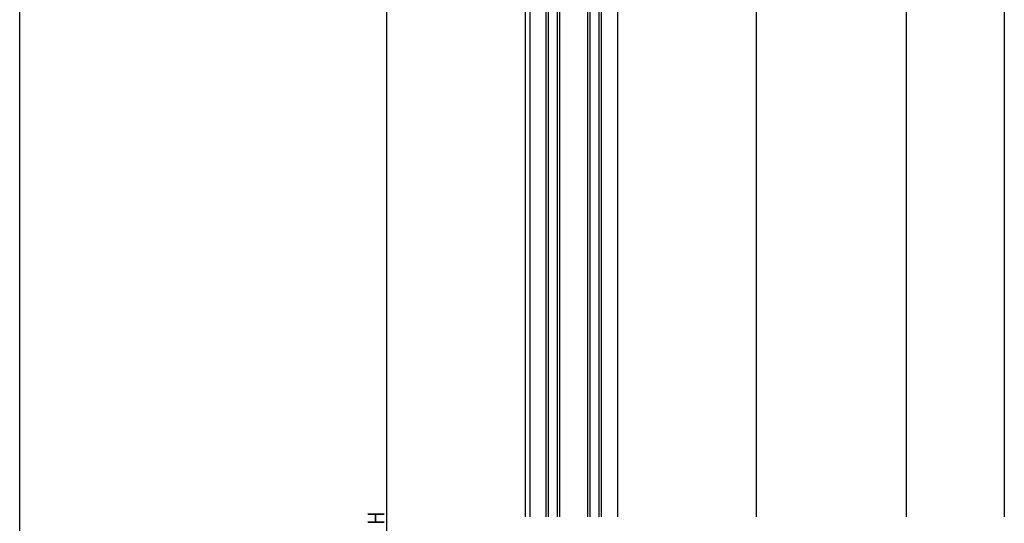
# Model space of a CAD drawing. Extents: x -2 to 1585, y 0 to 1128.
# Drawn here: x 4 to 430, y 602 to 820 of the extents above; entities that cross this region are included whole.
import ezdxf

# ---------------------------------------------------------------- set-up
doc = ezdxf.new("R2010")
doc.units = 0
for name, color, linetype in [('YKK_12', 2, 'CONTINUOUS'), ('YKK_D', 6, 'CONTINUOUS'), ('YKK_ZWAK', 7, 'CONTINUOUS')]:
    doc.layers.add(name, color=color, linetype=linetype)
doc.styles.add('text-b', font='extslim2.shx', dxfattribs={"width": 0.8, "bigfont": 'extfont2.shx'})

# ---------------------------------------------------------------- blocks, each defined once
blk = doc.blocks.new('A201')
at = {"layer": 'YKK_ZWAK', "color": 254, "linetype": 'Continuous'}
blk.add_line((21, 35), (21, 410), dxfattribs=at)

msp = doc.modelspace()

# ---------------------------------------------------------------- linework, layer by layer
at = {"layer": 'YKK_12'}
for p, q in [((231.81, 850.69), (231.81, 605.19)), ((232.81, 849.69), (232.81, 605.19)), ((236.81, 605.19), (236.81, 849.69)), ((237.81, 605.19), (237.81, 850.69)), ((249.81, 850.69), (249.81, 605.19)), ((250.81, 849.69), (250.81, 605.19)), ((254.81, 605.19), (254.81, 849.69)), ((255.81, 605.19), (255.81, 850.69)), ((222.81, 837.99), (222.81, 605.19)), ((224.81, 837.99), (224.81, 605.19)), ((262.81, 827.99), (262.81, 605.19)), ((322.81, 827.99), (322.81, 605.19)), ((387.81, 827.69), (387.81, 605.19)), ((430.24, 827.69), (430.24, 605.19))]:
    msp.add_line(p, q, dxfattribs=at)
at = {"layer": 'YKK_D'}
msp.add_line((162.81, 859.29), (162.81, 348.08), dxfattribs=at)

# ---------------------------------------------------------------- block references
at = {"layer": 'YKK_ZWAK', "xscale": 2.8, "yscale": 2.8, "zscale": 2.8}
msp.add_blockref('A201', (-54.8, -25.2), dxfattribs=at)

# ---------------------------------------------------------------- texts
at = {"layer": 'YKK_D', "style": 'text-b', "width": 0.8}
msp.add_text('H', height=7.2, rotation=90, dxfattribs=at).set_placement((161.81, 601.77))

doc.saveas('drawing.dxf')
